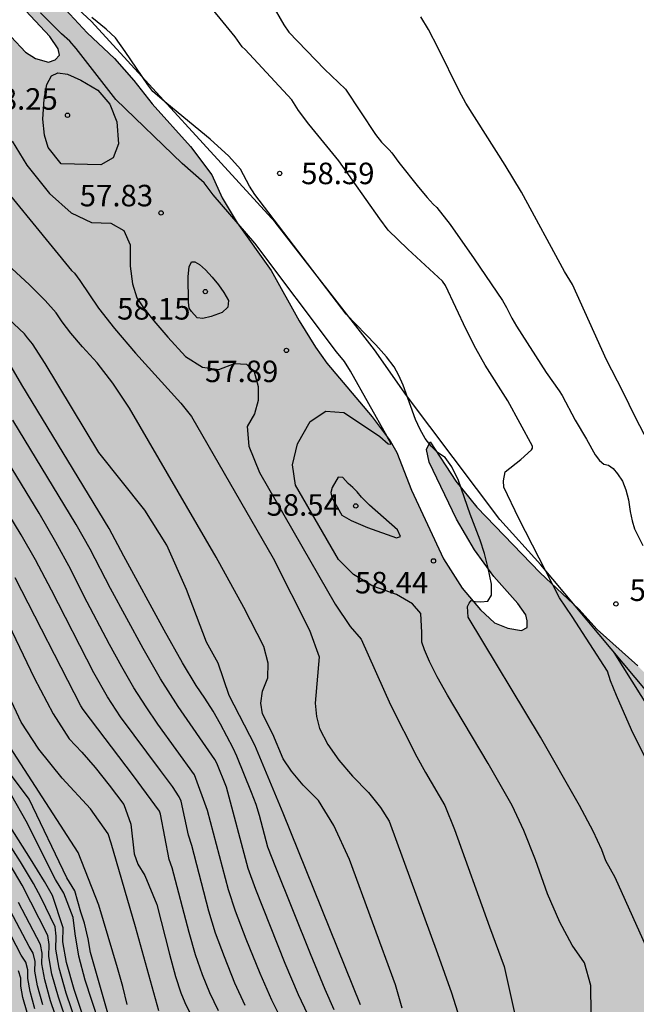
# Model space of a CAD drawing. Units: millimetres. Extents: x 585544 to 585895, y 4796039 to 4796291.
# Drawn here: x 585712 to 585733, y 4796196 to 4796231 of the extents above; entities that cross this region are included whole.
import ezdxf

# ---------------------------------------------------------------- set-up
doc = ezdxf.new("R2010")
doc.units = ezdxf.units.MM
for name, color, linetype in [('020104', 34, 'Continuous'), ('020204', 9, 'Continuous'), ('020308', 9, 'Continuous'), ('070108', 9, 'VALLA'), ('100106', 63, 'Continuous'), ('990504', 63, 'Continuous')]:
    doc.layers.add(name, color=color, linetype=linetype)
doc.layers.add('020105', color=24, linetype='Continuous', lineweight=30)
doc.styles.add('ARIAL', font='ARIAL.TTF', dxfattribs={"height": 1})
doc.linetypes.add('VALLA', pattern='A,1,[200,DONOSTI.shx,S=0.1,R=0,X=0,Y=0],1', length=2)

# ---------------------------------------------------------------- blocks, each defined once
blk = doc.blocks.new('COTAPU')
blk.add_circle((0, 0), 0.075)

msp = doc.modelspace()

# ---------------------------------------------------------------- hatches: boundary and pattern name
at = {"layer": '990504'}
msp.add_hatch(color=256, dxfattribs=at).paths.add_polyline_path([(585678.819, 4796257.728), (585679.187, 4796258.193), (585679.341, 4796258.339), (585679.535, 4796258.417), (585679.806, 4796258.078), (585680.447, 4796257.47), (585681.028, 4796257.229), (585681.638, 4796257.046), (585681.774, 4796256.949), (585682.065, 4796256.543), (585682.618, 4796256.04), (585683.472, 4796255.074), (585684.151, 4796254.465), (585684.306, 4796254.281), (585684.404, 4796254.088), (585684.472, 4796253.865), (585684.482, 4796253.633), (585684.473, 4796253.362), (585684.136, 4796252.228), (585684.127, 4796252.025), (585684.225, 4796251.328), (585684.73, 4796250.554), (585685.603, 4796249.481), (585686.001, 4796249.075), (585686.35, 4796248.804), (585686.99, 4796248.137), (585687.786, 4796247.461), (585688.144, 4796247.239), (585688.735, 4796247.017), (585689.588, 4796246.922), (585689.772, 4796246.845), (585690.788, 4796247.186), (585691.465, 4796247.342), (585691.678, 4796247.294), (585692.027, 4796247.062), (585693.064, 4796246.018), (585694.024, 4796245.313), (585694.897, 4796244.918), (585695.139, 4796244.86), (585695.604, 4796244.832), (585696.039, 4796244.91), (585696.348, 4796245.25), (585696.426, 4796245.463), (585696.406, 4796245.685), (585696.308, 4796245.927), (585695.852, 4796246.701), (585695.066, 4796247.629), (585694.63, 4796248.374), (585693.766, 4796249.351), (585693.398, 4796249.611), (585691.149, 4796250.953), (585690.102, 4796251.765), (585689.665, 4796252.335), (585689.568, 4796252.548), (585689.353, 4796253.206), (585689.363, 4796253.409), (585689.478, 4796253.584), (585689.662, 4796253.671), (585689.895, 4796253.614), (585690.098, 4796253.469), (585691.574, 4796251.69), (585692.291, 4796251.12), (585692.553, 4796251.043), (585692.94, 4796251.169), (585693.104, 4796251.276), (585693.559, 4796251.684), (585694.371, 4796252.266), (585694.903, 4796252.722), (585695.966, 4796253.944), (585696.758, 4796254.72), (585696.981, 4796254.769), (585697.184, 4796254.673), (585697.311, 4796254.47), (585697.35, 4796254.218), (585697.486, 4796253.831), (585697.913, 4796253.057), (585698.039, 4796252.573), (585697.962, 4796252.331), (585697.238, 4796251.681), (585697.18, 4796251.468), (585697.267, 4796251.022), (585697.374, 4796250.848), (585697.52, 4796250.732), (585698.315, 4796250.298), (585698.47, 4796250.163), (585698.8, 4796249.834), (585699.023, 4796249.447), (585699.646, 4796247.735), (585700.036, 4796246.283), (585700.513, 4796245.054), (585700.815, 4796243.863), (585701.195, 4796242.596), (585701.759, 4796241.377), (585703.099, 4796239.346), (585703.778, 4796238.495), (585704.506, 4796237.741), (585704.709, 4796237.606), (585705.776, 4796237.065), (585706.841, 4796236.661), (585707.258, 4796236.574), (585707.471, 4796236.487), (585707.849, 4796236.246), (585708.762, 4796235.028), (585710.481, 4796231.835), (585711.016, 4796230.994), (585711.666, 4796230.201), (585712.17, 4796229.66), (585712.51, 4796229.447), (585712.965, 4796229.313), (585713.197, 4796229.4), (585713.352, 4796229.555), (585713.303, 4796229.778), (585713.021, 4796230.204), (585712.003, 4796231.286), (585711.382, 4796232.089), (585710.818, 4796233.143), (585710.779, 4796233.356), (585710.866, 4796233.55), (585711.098, 4796233.541), (585711.331, 4796233.473), (585711.525, 4796233.29), (585712.058, 4796232.7), (585712.805, 4796231.975), (585714.319, 4796230.332), (585715.269, 4796229.443), (585715.948, 4796228.679), (585716.579, 4796227.857), (585717.918, 4796226.368), (585718.655, 4796225.382), (585719.025, 4796224.579), (585719.549, 4796223.718), (585720.724, 4796222.055), (585721.705, 4796220.294), (585722.278, 4796219.376), (585722.666, 4796218.815), (585724.248, 4796216.949), (585724.879, 4796216.107), (585725.103, 4796215.711), (585725.618, 4796214.395), (585726.736, 4796211.996), (585727.387, 4796210.98), (585728.018, 4796210.216), (585728.512, 4796209.762), (585728.978, 4796209.579), (585729.452, 4796209.502), (585729.655, 4796209.609), (585729.655, 4796209.842), (585729.606, 4796210.045), (585729.325, 4796210.441), (585728.49, 4796211.379), (585727.81, 4796212.317), (585727.189, 4796213.381), (585726.236, 4796215.374), (585726.139, 4796215.81), (585726.264, 4796216.081), (585727.167, 4796214.708), (585727.895, 4796213.799), (585730.097, 4796211.508), (585731.455, 4796210.242), (585732.086, 4796209.536), (585733.502, 4796208.27), (585733.871, 4796207.893), (585734.481, 4796207.071), (585735.676, 4796205.214), (585735.929, 4796204.576), (585736.055, 4796204.411), (585736.229, 4796204.315), (585736.568, 4796204.286), (585736.888, 4796204.374), (585737.081, 4796204.53), (585737.293, 4796205.004), (585737.65, 4796205.634), (585737.776, 4796205.79), (585737.989, 4796205.897), (585738.434, 4796205.897), (585738.667, 4796205.84), (585739.326, 4796205.502), (585739.781, 4796205.377), (585739.965, 4796205.406), (585740.401, 4796205.33), (585741.011, 4796205.021), (585741.215, 4796205.05), (585741.369, 4796205.196), (585741.495, 4796205.38), (585741.745, 4796206.068), (585741.871, 4796206.301), (585743.262, 4796208.25), (585743.648, 4796208.667), (585743.927, 4796209.597), (585744.11, 4796210.023), (585744.776, 4796211.196), (585745.221, 4796211.855), (585745.501, 4796212.204), (585745.655, 4796212.331), (585746.42, 4796212.739), (585747.609, 4796213.719), (585747.87, 4796214.049), (585748.053, 4796214.397), (585748.546, 4796214.883), (585748.778, 4796215.251), (585749.126, 4796215.561), (585749.251, 4796215.91), (585749.541, 4796216.182), (585750.207, 4796217.248), (585750.719, 4796217.811), (585751.511, 4796218.955), (585752.486, 4796220.816), (585753.75, 4796222.948), (585754.001, 4796223.549), (585754.23, 4796225.263), (585754.191, 4796225.505), (585753.889, 4796226.511), (585753.733, 4796226.908), (585753.382, 4796228.331), (585753.051, 4796229.395), (585752.633, 4796230.421), (585752.371, 4796230.837), (585751.682, 4796231.736), (585751.44, 4796232.133), (585750.877, 4796232.896), (585750.099, 4796234.396), (585748.409, 4796237.336), (585747.962, 4796238.246), (585747.592, 4796239.184), (585747.145, 4796240.152), (585746.543, 4796241.032), (585745.805, 4796241.999), (585745.387, 4796242.792), (585745.339, 4796242.995), (585745.367, 4796243.199), (585745.473, 4796243.393), (585745.667, 4796243.509), (585746.064, 4796243.646), (585746.277, 4796243.665), (585746.519, 4796243.627), (585747.4, 4796243.348), (585747.972, 4796243.02), (585748.341, 4796242.681), (585748.467, 4796242.507), (585748.827, 4796241.908), (585749.771, 4796239.227), (585750.402, 4796238.241), (585750.946, 4796237.118), (585751.947, 4796235.242), (585752.297, 4796234.419), (585753.317, 4796232.465), (585754.2, 4796231.024), (585754.375, 4796230.792), (585755.015, 4796230.135), (585756.501, 4796228.046), (585756.986, 4796227.291), (585758.318, 4796224.767), (585758.454, 4796224.147), (585758.582, 4796222.918), (585758.478, 4796221.833), (585758.161, 4796220.439), (585757.978, 4796219.838), (585757.882, 4796219.635), (585757.311, 4796218.975), (585757.312, 4796218.762), (585757.429, 4796218.269), (585757.915, 4796217.408), (585757.973, 4796217.204), (585758.032, 4796216.682), (585758.023, 4796216.188), (585757.908, 4796215.674), (585757.281, 4796214.511), (585756.885, 4796213.93), (585756.711, 4796213.736), (585756.324, 4796213.425), (585755.744, 4796213.104), (585755.105, 4796213.006), (585754.756, 4796213.122), (585754.601, 4796213.257), (585754.533, 4796213.46), (585754.513, 4796213.673), (585754.59, 4796214.109), (585754.618, 4796214.574), (585754.772, 4796215.126), (585754.733, 4796215.31), (585754.345, 4796215.561), (585753.88, 4796215.667), (585753.657, 4796215.628), (585753.474, 4796215.54), (585753.174, 4796215.249), (585751.975, 4796214.288), (585751.627, 4796213.794), (585750.961, 4796212.989), (585750.681, 4796212.514), (585750.333, 4796211.758), (585749.609, 4796210.711), (585749.068, 4796210.023), (585748.131, 4796209.111), (585747.357, 4796208.441), (585746.807, 4796207.501), (585746.275, 4796206.948), (585745.589, 4796206.337), (585745.038, 4796205.677), (585744.971, 4796205.464), (585744.362, 4796204.698), (585744.276, 4796204.504), (585744.024, 4796204.203), (585743.687, 4796203.544), (585743.551, 4796203.379), (585743.291, 4796202.788), (585743.312, 4796202.12), (585743.361, 4796201.665), (585743.517, 4796201.239), (585743.623, 4796201.056), (585743.953, 4796200.727), (585744.109, 4796200.437), (585744.254, 4796200.302), (585745.165, 4796199.829), (585745.418, 4796199.2), (585745.633, 4796198.319), (585745.749, 4796198.126), (585746.147, 4796197.913), (585746.796, 4796197.74), (585746.999, 4796197.605), (585747.126, 4796197.431), (585746.865, 4796196.782), (585746.827, 4796196.559), (585746.925, 4796196.114), (585746.887, 4796195.697), (585746.8, 4796195.474), (585745.38, 4796193.594), (585745.091, 4796193.061), (585744.975, 4796192.499), (585744.949, 4796190.998), (585744.959, 4796190.756), (585745.057, 4796190.524), (585745.281, 4796189.469), (585745.651, 4796188.453), (585745.778, 4796187.717), (585746.099, 4796186.846), (585746.284, 4796186.488), (585746.372, 4796186.004), (585746.567, 4796185.559), (585746.674, 4796185.153), (585746.821, 4796184.185), (585746.716, 4796183.497), (585746.717, 4796182.839), (585746.776, 4796182.364), (585746.951, 4796181.735), (585746.961, 4796181.551), (585747.175, 4796181.184), (585747.534, 4796180.894), (585747.67, 4796180.681), (585747.903, 4796180.004), (585748.118, 4796178.842), (585748.187, 4796177.932), (585748.121, 4796176.692), (585747.979, 4796175.356), (585747.913, 4796174.3), (585747.635, 4796172.809), (585747.617, 4796172.082), (585747.637, 4796171.55), (585747.686, 4796171.279), (585747.988, 4796170.33), (585748.085, 4796170.176), (585748.434, 4796169.847), (585748.822, 4796169.567), (585749.181, 4796169.422), (585749.413, 4796169.423), (585750.265, 4796169.608), (585751.357, 4796170.627), (585751.869, 4796171.345), (585752.623, 4796172.246), (585752.951, 4796172.479), (585753.058, 4796172.509), (585753.61, 4796172.394), (585753.988, 4796172.201), (585754.783, 4796171.912), (585755.451, 4796171.835), (585755.548, 4796171.865), (585755.955, 4796171.778), (585756.032, 4796171.73), (585756.41, 4796171.769), (585756.517, 4796171.527), (585756.556, 4796171.324), (585756.489, 4796170.869), (585756.335, 4796170.249), (585756.258, 4796170.016), (585756.142, 4796169.832), (585755.524, 4796169.037), (585755.292, 4796168.659), (585755.08, 4796168.058), (585755.013, 4796167.661), (585755.052, 4796167.438), (585755.314, 4796167.168), (585755.528, 4796167.023), (585755.905, 4796166.888), (585756.477, 4796166.792), (585757.494, 4796166.775), (585758.278, 4796166.951), (585759.284, 4796167.069), (585759.778, 4796167.089), (585760.524, 4796167.061), (585760.611, 4796166.994), (585760.631, 4796166.781), (585760.129, 4796165.869), (585759.791, 4796165.607), (585759.568, 4796165.597), (585759.403, 4796165.645), (585759.161, 4796165.509), (585758.939, 4796165.528), (585758.735, 4796165.596), (585758.387, 4796165.537), (585757.951, 4796165.749), (585757.699, 4796165.662), (585757.312, 4796165.729), (585756.992, 4796165.544), (585756.344, 4796165.407), (585756.015, 4796165.174), (585755.812, 4796165.145), (585755.172, 4796165.25), (585754.979, 4796165.405), (585754.533, 4796165.656), (585754.174, 4796165.946), (585753.951, 4796166.061), (585753.747, 4796166.119), (585753.631, 4796166.109), (585753.234, 4796166.263), (585752.837, 4796166.321), (585752.488, 4796166.446), (585752.13, 4796166.494), (585751.577, 4796166.648), (585750.861, 4796166.782), (585750.192, 4796167.052), (585749.872, 4796167.109), (585749.679, 4796167.206), (585749.146, 4796167.34), (585748.69, 4796167.572), (585748.477, 4796167.63), (585747.692, 4796167.987), (585746.936, 4796168.556), (585746.519, 4796168.798), (585745.927, 4796169.271), (585745.675, 4796169.551), (585745.374, 4796170.306), (585745.228, 4796170.519), (585743.491, 4796172.22), (585743.443, 4796172.385), (585743.567, 4796173.014), (585743.751, 4796173.663), (585743.914, 4796174.767), (585744.084, 4796176.83), (585744.055, 4796177.247), (585743.937, 4796177.885), (585743.723, 4796178.766), (585743.411, 4796179.657), (585743.225, 4796180.77), (585743.098, 4796181.147), (585742.972, 4796181.341), (585742.798, 4796181.505), (585742.613, 4796181.611), (585742.371, 4796181.659), (585741.732, 4796181.58), (585741.2, 4796181.289), (585740.843, 4796181.007), (585740.253, 4796180.435), (585740.137, 4796180.251), (585739.945, 4796179.592), (585739.897, 4796179.108), (585739.917, 4796178.895), (585740.082, 4796178.44), (585741.239, 4796176.05), (585741.356, 4796175.625), (585741.385, 4796175.363), (585741.387, 4796174.647), (585741.273, 4796173.455), (585741.227, 4796171.877), (585741.377, 4796168.701), (585741.36, 4796167.491), (585741.449, 4796166.387), (585741.355, 4796165.012), (585741.368, 4796163.425), (585741.29, 4796163.318), (585741.147, 4796162.417), (585741.012, 4796162.214), (585740.702, 4796161.874), (585739.446, 4796160.71), (585739.098, 4796160.08), (585738.954, 4796159.557), (585738.676, 4796158.055), (585738.262, 4796156.97), (585737.77, 4796156.02), (585736.989, 4796153.937), (585736.499, 4796151.661), (585736.182, 4796150.45), (585735.604, 4796148.948), (585735.498, 4796148.754), (585734.949, 4796147.058), (585734.544, 4796146.254), (585734.273, 4796145.905), (585734.051, 4796145.498), (585733.685, 4796144.635), (585733.328, 4796143.627), (585732.664, 4796141.602), (585732.145, 4796139.713), (585731.336, 4796137.01), (585731.298, 4796136.778), (585730.874, 4796135.664), (585730.875, 4796135.287), (585731.088, 4796135.277), (585731.581, 4796135.453), (585731.765, 4796135.617), (585732.373, 4796136.354), (585732.576, 4796136.538), (585734.211, 4796137.713), (585734.607, 4796137.955), (585735.081, 4796138.16), (585735.681, 4796138.519), (585736.407, 4796138.753), (585737.385, 4796138.803), (585737.908, 4796138.552), (585738.277, 4796138.311), (585738.451, 4796138.175), (585739.053, 4796137.538), (585739.499, 4796136.977), (585739.81, 4796136.338), (585740.025, 4796135.293), (585740.115, 4796133.782), (585740.779, 4796130.724), (585740.799, 4796130.288), (585741.287, 4796128.43), (585741.569, 4796127.85), (585742.093, 4796127.173), (585742.5, 4796126.845), (585742.723, 4796126.778), (585743.449, 4796126.749), (585745.104, 4796126.549), (585746.064, 4796126.211), (585747.469, 4796125.527), (585747.585, 4796125.382), (585747.557, 4796124.888), (585747.655, 4796124.5), (585747.723, 4796124.346), (585747.859, 4796124.181), (585748.664, 4796123.65), (585749.1, 4796123.438), (585750.514, 4796123.044), (585750.631, 4796122.908), (585750.718, 4796122.492), (585750.68, 4796122.269), (585750.478, 4796121.872), (585750.449, 4796121.659), (585750.876, 4796121.059), (585751.497, 4796120.461), (585751.507, 4796120.229), (585751.43, 4796120.035), (585751.275, 4796119.889), (585751.091, 4796119.811), (585750.84, 4796119.792), (585748.583, 4796120.039), (585747.712, 4796119.912), (585746.54, 4796119.91), (585745.417, 4796120.082), (585744.623, 4796120.071), (585743.896, 4796119.982), (585743.49, 4796119.797), (585743.394, 4796119.4), (585743.55, 4796118.926), (585743.939, 4796118.026), (585744.222, 4796116.758), (585744.426, 4796116.42), (585744.843, 4796115.878), (585745.106, 4796115.22), (585745.194, 4796114.727), (585745.195, 4796114.32), (585745.156, 4796114.088), (585745.002, 4796113.932), (585744.798, 4796113.922), (585744.595, 4796114.009), (585744.333, 4796114.251), (585744.119, 4796114.628), (585743.02, 4796117.24), (585742.816, 4796117.889), (585742.583, 4796118.314), (585741.952, 4796119.127), (585741.34, 4796120.123), (585740.3, 4796121.999), (585739.806, 4796122.725), (585739.689, 4796123.005), (585739.757, 4796123.199), (585739.931, 4796123.412), (585740.22, 4796123.975), (585739.852, 4796124.381), (585738.659, 4796125.434), (585738.212, 4796125.946), (585738.134, 4796126.382), (585738.053, 4796128.154), (585738.139, 4796128.667), (585738.506, 4796129.53), (585738.602, 4796130.014), (585738.563, 4796130.217), (585738.077, 4796131.222), (585737.998, 4796131.58), (585737.804, 4796131.987), (585737.639, 4796132.151), (585737.416, 4796132.248), (585736.573, 4796132.469), (585735.644, 4796132.497), (585735.208, 4796132.419), (585734.976, 4796132.312), (585734.57, 4796132.04), (585734.048, 4796131.584), (585733.748, 4796131.244), (585733.13, 4796130.168), (585732.668, 4796128.851), (585732.36, 4796127.708), (585731.994, 4796126.555), (585731.512, 4796125.566), (585731.367, 4796125.411), (585730.778, 4796124.461), (585730.075, 4796122.62), (585729.94, 4796122.106), (585729.749, 4796120.954), (585729.576, 4796120.285), (585729.18, 4796119.713), (585728.861, 4796119.093), (585728.476, 4796117.765), (585728.208, 4796116.09), (585727.968, 4796115.015), (585727.612, 4796113.9), (585726.668, 4796111.449), (585726.649, 4796111.042), (585726.766, 4796110.597), (585726.97, 4796110.161), (585727.242, 4796109.823), (585727.756, 4796109.379), (585727.843, 4796109.166), (585728.212, 4796108.643), (585729.211, 4796107.629), (585729.734, 4796107.165), (585730.695, 4796106.13), (585730.928, 4796105.773), (585731.762, 4796104.815), (585732.52, 4796103.713), (585732.879, 4796103.404), (585733.247, 4796103.172), (585733.819, 4796102.631), (585734.275, 4796102.264), (585734.421, 4796101.644), (585734.431, 4796101.431), (585734.354, 4796101.218), (585734.161, 4796101.043), (585733.919, 4796100.975), (585733.677, 4796100.975), (585733.454, 4796101.139), (585732.552, 4796102.038), (585731.728, 4796102.685), (585730.913, 4796103.226), (585729.973, 4796103.941), (585729.342, 4796104.337), (585728.15, 4796105.177), (585727.597, 4796105.495), (585726.494, 4796105.871), (585725.584, 4796105.86), (585724.809, 4796105.732), (585723.803, 4796105.296), (585723.455, 4796105.053), (585722.711, 4796104.19), (585722.498, 4796103.802), (585722.065, 4796102.765), (585721.911, 4796102.135), (585721.875, 4796100.528), (585721.779, 4796100.141), (585721.703, 4796099.53), (585721.713, 4796099.114), (585721.656, 4796098.426), (585721.56, 4796098.252), (585721.376, 4796098.174), (585721.153, 4796098.174), (585720.688, 4796098.231), (585720.262, 4796098.404), (585719.583, 4796099.1), (585719.087, 4796099.981), (585718.912, 4796100.426), (585718.746, 4796101.132), (585718.59, 4796102.139), (585718.597, 4796103.262), (585718.75, 4796104.376), (585719.115, 4796105.926), (585719.105, 4796106.381), (585719.211, 4796106.556), (585719.307, 4796106.943), (585719.664, 4796107.486), (585720.283, 4796108.059), (585720.727, 4796108.582), (585721.5, 4796109.929), (585722.213, 4796111.363), (585722.676, 4796112.584), (585723.023, 4796113.33), (585723.062, 4796113.534), (585723.013, 4796113.737), (585722.906, 4796113.911), (585722.586, 4796114.056), (585722.363, 4796114.055), (585722.102, 4796113.997), (585721.686, 4796113.88), (585721.434, 4796113.753), (585721.038, 4796113.394), (585720.864, 4796113.152), (585720.035, 4796111.388), (585719.272, 4796109.963), (585719.147, 4796109.77), (585718.828, 4796109.45), (585718.431, 4796109.188), (585718.189, 4796109.139), (585717.744, 4796109.129), (585716.63, 4796109.33), (585714.935, 4796109.501), (585713.067, 4796109.343), (585712.36, 4796109.409), (585712.05, 4796109.477), (585711.749, 4796109.766), (585711.148, 4796110.085), (585710.566, 4796110.733), (585710.391, 4796111.081), (585710.322, 4796111.662), (585710.851, 4796113.464), (585712.097, 4796115.508), (585712.531, 4796116.41), (585712.781, 4796117.281), (585712.953, 4796118.492), (585712.952, 4796118.734), (585712.845, 4796119.48), (585712.416, 4796121.009), (585712.327, 4796121.638), (585712.375, 4796122.113), (585712.433, 4796122.287), (585712.655, 4796122.704), (585712.934, 4796123.411), (585713.02, 4796124.089), (585713.009, 4796125.067), (585712.94, 4796125.474), (585713.016, 4796126.471), (585713.43, 4796127.45), (585713.527, 4796127.77), (585713.699, 4796128.709), (585714.22, 4796129.969), (585714.451, 4796130.376), (585714.547, 4796130.773), (585714.943, 4796131.684), (585715.107, 4796131.927), (585715.31, 4796132.092), (585715.667, 4796132.499), (585715.774, 4796132.693), (585715.909, 4796132.809), (585716.034, 4796133.042), (585716.489, 4796133.537), (585716.653, 4796133.934), (585716.797, 4796134.138), (585717.271, 4796134.497), (585717.3, 4796134.7), (585717.416, 4796134.942), (585717.201, 4796135.775), (585717.258, 4796136.162), (585717.229, 4796136.394), (585717.354, 4796136.617), (585717.296, 4796137.005), (585717.41, 4796137.905), (585717.39, 4796138.322), (585717.603, 4796138.99), (585717.689, 4796139.475), (585717.573, 4796139.639), (585717.398, 4796139.774), (585716.797, 4796140.093), (585716.555, 4796140.286), (585716.38, 4796140.353), (585716.002, 4796140.914), (585715.817, 4796141.03), (585715.575, 4796141.097), (585715.536, 4796141.31), (585715.439, 4796141.475), (585715.119, 4796141.697), (585714.973, 4796141.881), (585714.682, 4796142.393), (585714.517, 4796142.509), (585714.43, 4796142.674), (585714.051, 4796143.08), (585714.07, 4796143.206), (585714.012, 4796143.302), (585713.624, 4796143.486), (585713.411, 4796143.514), (585713.043, 4796143.823), (585712.868, 4796144.385), (585712.886, 4796145.053), (585712.943, 4796145.285), (585713.204, 4796145.683), (585713.378, 4796145.848), (585713.833, 4796146.081), (585714.52, 4796146.208), (585715.168, 4796146.413), (585715.662, 4796146.782), (585715.768, 4796146.917), (585715.69, 4796147.111), (585715.409, 4796147.43), (585714.449, 4796147.98), (585714.08, 4796148.318), (585714.041, 4796148.88), (585714.243, 4796149.315), (585714.359, 4796149.46), (585714.417, 4796149.674), (585714.464, 4796150.41), (585714.541, 4796150.642), (585714.55, 4796150.933), (585714.452, 4796151.668), (585714.49, 4796151.862), (585714.577, 4796152.027), (585714.712, 4796152.473), (585715.514, 4796153.52), (585715.629, 4796154.004), (585715.638, 4796154.537), (585715.589, 4796154.808), (585715.491, 4796155.04), (585714.297, 4796156.887), (585714.219, 4796157.304), (585714.333, 4796158.262), (585714.323, 4796158.475), (585714.274, 4796158.717), (585713.749, 4796159.966), (585713.71, 4796160.343), (585713.757, 4796160.76), (585713.572, 4796161.418), (585713.378, 4796161.756), (585712.708, 4796162.423), (585711.757, 4796163.709), (585711.387, 4796164.774), (585711.405, 4796165.568), (585711.278, 4796166.429), (585711.064, 4796166.991), (585710.423, 4796167.687), (585710.142, 4796168.073), (585710.074, 4796168.238), (585709.791, 4796169.08), (585709.664, 4796169.748), (585709.499, 4796170.222), (585709.449, 4796170.832), (585709.137, 4796171.887), (585709.106, 4796173.068), (585709.162, 4796174.007), (585709.249, 4796174.695), (585709.228, 4796175.547), (585709.266, 4796176.002), (585709.382, 4796176.448), (585709.942, 4796177.34), (585710.038, 4796177.611), (585710.067, 4796177.911), (585710.066, 4796178.192), (585709.714, 4796179.993), (585709.508, 4796181.706), (585709.563, 4796182.975), (585709.523, 4796184.03), (585709.346, 4796185.182), (585709.074, 4796185.859), (585708.258, 4796187.397), (585707.927, 4796188.288), (585707.653, 4796189.516), (585707.398, 4796191.762), (585707.115, 4796192.914), (585706.753, 4796194.879), (585706.188, 4796196.495), (585704.749, 4796199.61), (585704.271, 4796201.817), (585703.979, 4796202.417), (585703.834, 4796202.61), (585702.912, 4796203.519), (585702.388, 4796204.321), (585702.251, 4796204.757), (585702.251, 4796204.96), (585701.969, 4796205.521), (585701.823, 4796205.947), (585701.308, 4796207.089), (585700.53, 4796209.392), (585700.345, 4796209.789), (585699.975, 4796210.863), (585699.859, 4796211.066), (585699.063, 4796212.11), (585698.451, 4796213.174), (585697.858, 4796214.054), (585695.685, 4796216.403), (585694.89, 4796217.177), (585693.678, 4796218.017), (585692.029, 4796219.611), (585691.66, 4796219.921), (585690.788, 4796220.442), (585688.781, 4796221.484), (585686.688, 4796222.468), (585686.019, 4796222.922), (585684.884, 4796223.83), (585684.351, 4796224.332), (585683.846, 4796225.058), (585683.622, 4796225.677), (585683.476, 4796225.89), (585683.341, 4796226.054), (585682.972, 4796226.325), (585681.568, 4796226.574), (585680.443, 4796227.153), (585679.6, 4796227.732), (585679.416, 4796227.906), (585679.252, 4796228.109), (585679.135, 4796228.361), (585678.665, 4796231.09), (585678.451, 4796231.603), (585678.014, 4796232.241), (585677.325, 4796232.918), (585676.53, 4796233.517), (585676.385, 4796233.681), (585676.132, 4796234.02), (585675.899, 4796234.455), (585675.327, 4796235.161), (585674.637, 4796236.234), (585674.073, 4796237.453), (585673.199, 4796238.798), (585672.403, 4796240.288), (585672.15, 4796240.771), (585671.877, 4796241.681), (585671.566, 4796242.3), (585671.285, 4796242.59), (585670.024, 4796243.527), (585668.802, 4796244.861), (585668.714, 4796245.064), (585668.295, 4796246.371), (585668.032, 4796247.59), (585667.836, 4796248.916), (585667.479, 4796253.205), (585667.516, 4796253.961), (585667.574, 4796254.067), (585667.874, 4796254.271), (585668.126, 4796254.358), (585668.3, 4796254.484), (585668.9, 4796254.785), (585669.142, 4796254.873), (585669.577, 4796254.854), (585669.868, 4796254.923), (585670.419, 4796255.117), (585671.125, 4796255.487), (585672.035, 4796255.721), (585672.151, 4796255.808), (585672.442, 4796255.857), (585672.829, 4796256.051), (585672.964, 4796256.071), (585673.293, 4796256.217), (585673.438, 4796256.314), (585673.787, 4796256.392), (585673.883, 4796256.45), (585673.99, 4796256.422), (585674.203, 4796256.451), (585674.958, 4796256.656), (585675.548, 4796256.734), (585675.722, 4796256.822), (585675.984, 4796256.842), (585676.177, 4796256.919), (585676.449, 4796256.92), (585676.652, 4796256.911), (585676.865, 4796256.834), (585677.369, 4796256.505), (585677.563, 4796256.438), (585677.882, 4796256.448), (585678.066, 4796256.603), (585678.269, 4796256.855), (585678.443, 4796257.243)])

# ---------------------------------------------------------------- linework, layer by layer
at = {"layer": '020104', "flags": 128}
for points, elevation in [([(585723.837, 4796196.452), (585721.144, 4796203.132), (585720.159, 4796205.498), (585719.265, 4796207.229), (585718.876, 4796208.366), (585718.479, 4796209.095), (585717.778, 4796210.924), (585717.098, 4796212.479), (585716.32, 4796213.694), (585714.723, 4796215.7), (585712.851, 4796218.811), (585712.416, 4796219.499), (585712.235, 4796219.703), (585712.134, 4796219.843), (585707.899, 4796223.788), (585706.515, 4796225.126), (585703.815, 4796227.669), (585700.335, 4796232.224)], 56), ([(585735.584, 4796201.394), (585733.287, 4796206.035), (585732.759, 4796207.229), (585732.558, 4796207.745), (585732.451, 4796208.083), (585731.219, 4796209.986), (585730.772, 4796210.634), (585729.36, 4796213.4), (585728.831, 4796214.5), (585728.83, 4796214.722), (585728.882, 4796215.031), (585729.428, 4796215.46), (585729.803, 4796215.796), (585729.835, 4796215.858), (585729.832, 4796215.925), (585728.975, 4796217.501), (585728.191, 4796218.748), (585727.866, 4796219.331), (585727.527, 4796219.998), (585726.805, 4796221.523), (585726.696, 4796221.681), (585725.489, 4796222.798), (585724.804, 4796223.456), (585724.51, 4796223.851), (585723.092, 4796225.872), (585722.045, 4796227.151), (585721.686, 4796227.627), (585721.451, 4796228.004), (585719.817, 4796229.761), (585719.713, 4796229.845), (585719.468, 4796230.195), (585718.262, 4796231.686)], 59), ([(585731.876, 4796196.139), (585731.867, 4796197.118), (585731.646, 4796197.913), (585731.214, 4796198.524), (585730.786, 4796199.326), (585730.361, 4796200.32), (585729.94, 4796201.506), (585729.529, 4796202.533), (585729.125, 4796203.4), (585728.295, 4796204.862), (585726.871, 4796207.24), (585726.518, 4796207.88), (585726.245, 4796208.419), (585726.066, 4796208.821), (585725.978, 4796209.088), (585725.98, 4796209.43), (585725.941, 4796210.091), (585725.651, 4796210.434), (585725.093, 4796210.751), (585724.269, 4796211.041), (585723.597, 4796211.448), (585723.078, 4796211.971), (585721.578, 4796214.572), (585721.472, 4796215.272), (585721.643, 4796216.01), (585722.09, 4796216.787), (585722.63, 4796217.148), (585723.262, 4796217.095), (585723.986, 4796216.627), (585724.514, 4796216.26), (585724.801, 4796216.012), (585724.896, 4796215.993), (585724.894, 4796216.047), (585724.776, 4796216.268), (585723.493, 4796218.542), (585723.282, 4796218.876), (585723.002, 4796219.211), (585720.155, 4796223.001), (585718.71, 4796224.694), (585718.394, 4796225.108), (585717.632, 4796225.786), (585715.313, 4796228.013), (585713.934, 4796229.785), (585713.709, 4796230.048), (585713.425, 4796230.3), (585712.688, 4796231.032)], 58), ([(585734.665, 4796196.538), (585732.714, 4796200.884), (585732.387, 4796201.47), (585732.25, 4796201.857), (585731.944, 4796202.5), (585731.469, 4796203.399), (585730.117, 4796205.78), (585727.592, 4796209.969), (585727.568, 4796210.333), (585727.626, 4796210.449), (585727.7, 4796210.542), (585727.836, 4796210.508), (585728.029, 4796210.504), (585728.278, 4796210.528), (585728.406, 4796210.732), (585728.41, 4796211.114), (585728.293, 4796211.674), (585728.159, 4796212.188), (585728.008, 4796212.654), (585727.66, 4796213.559), (585727.253, 4796214.73), (585727.027, 4796215.202), (585726.786, 4796215.528), (585726.53, 4796215.707), (585726.3, 4796215.93), (585726.098, 4796216.196), (585725.922, 4796216.504), (585725.76, 4796216.853), (585725.33, 4796218.055), (585725.175, 4796218.393), (585725.011, 4796218.687), (585724.742, 4796219.043), (585724.371, 4796219.462), (585723.346, 4796220.527), (585720.161, 4796224.696), (585719.974, 4796224.989), (585719.661, 4796225.579), (585719.252, 4796226.04), (585718.604, 4796226.631), (585717.089, 4796227.869), (585716.602, 4796228.294), (585716.426, 4796228.521), (585715.643, 4796229.688), (585715.298, 4796230.157), (585714.975, 4796230.459), (585714.476, 4796230.874)], 58.5), ([(585734.166, 4796215.496), (585733.422, 4796216.926), (585732.982, 4796217.833), (585732.418, 4796218.937), (585731.227, 4796221.557), (585730.954, 4796222.019), (585729.45, 4796224.778), (585728.877, 4796225.725), (585727.513, 4796227.883), (585727.281, 4796228.316), (585726.547, 4796229.802), (585726.208, 4796230.447), (585725.94, 4796230.893)], 61), ([(585710.498, 4796226.043), (585713.776, 4796222.047), (585713.874, 4796221.956), (585714.063, 4796221.707), (585714.712, 4796220.735), (585715.265, 4796220.023), (585716.003, 4796219.163), (585717.575, 4796217.424), (585717.955, 4796216.966), (585720.803, 4796212.02), (585722.068, 4796209.516), (585722.396, 4796208.583), (585722.256, 4796206.971), (585722.303, 4796206.507), (585722.411, 4796206.08), (585722.707, 4796205.531), (585723.089, 4796204.977), (585723.559, 4796204.419), (585724.117, 4796203.857), (585724.542, 4796203.334), (585724.836, 4796202.852), (585726.526, 4796198.241), (585727.007, 4796196.868), (585727.288, 4796195.985)], 57), ([(585725.299, 4796196.331), (585725.061, 4796197.143), (585723.462, 4796201.513), (585722.915, 4796202.704), (585722.375, 4796203.568), (585721.842, 4796204.106), (585721.433, 4796204.591), (585721.148, 4796205.024), (585720.791, 4796205.88), (585720.424, 4796206.591), (585720.368, 4796206.966), (585720.43, 4796207.384), (585720.609, 4796207.846), (585720.624, 4796208.365), (585720.472, 4796208.941), (585719.771, 4796210.304), (585718.806, 4796212.059), (585715.788, 4796217.256), (585715.213, 4796218.118), (585714.67, 4796218.828), (585714.159, 4796219.386), (585713.75, 4796219.863), (585713.443, 4796220.258), (585713.238, 4796220.571), (585712.855, 4796221.007), (585712.293, 4796221.567), (585711.553, 4796222.249)], 56.5), ([(585722.92, 4796196.28), (585722.609, 4796196.985), (585722.096, 4796198.222), (585720.886, 4796201.233), (585720.615, 4796201.949), (585720.327, 4796203.049), (585720.201, 4796203.438), (585720.044, 4796203.857), (585719.528, 4796205.116), (585719.399, 4796205.393), (585718.968, 4796206.23), (585718.704, 4796206.687), (585718.421, 4796207.137), (585718.118, 4796207.579), (585717.644, 4796208.372), (585716.999, 4796209.515), (585715.592, 4796212.096), (585715.088, 4796213.053), (585712.04, 4796218.066), (585711.373, 4796219.203)], 55.5), ([(585721.086, 4796195.936), (585720.752, 4796196.611), (585720.343, 4796197.547), (585719.859, 4796198.743), (585719.491, 4796199.713), (585719.242, 4796200.457), (585718.511, 4796203.221), (585718.054, 4796204.471), (585716.782, 4796206.233), (585716.368, 4796206.838), (585715.948, 4796207.504), (585715.524, 4796208.229), (585715.094, 4796209.015), (585714.205, 4796210.711), (585713.746, 4796211.622), (585713.224, 4796212.58), (585712.638, 4796213.586), (585711.417, 4796215.607)], 54.5), ([(585719.823, 4796196.424), (585719.466, 4796197.209), (585719.098, 4796198.118), (585718.794, 4796198.953), (585718.555, 4796199.712), (585717.962, 4796202), (585717.842, 4796202.368), (585717.591, 4796203.549), (585717.524, 4796203.7), (585717.285, 4796204.057), (585716.874, 4796204.619), (585715.478, 4796206.489), (585715.02, 4796207.187), (585714.55, 4796208.019), (585713.075, 4796210.906), (585712.517, 4796211.96), (585712.021, 4796212.84), (585711.586, 4796213.546)], 54), ([(585710.787, 4796211.347), (585712.465, 4796207.849), (585713.137, 4796206.591), (585713.691, 4796205.728), (585714.127, 4796205.261), (585714.59, 4796204.723), (585715.081, 4796204.112), (585715.599, 4796203.431), (585715.835, 4796202.746), (585715.952, 4796201.715), (585716.079, 4796201.358), (585716.329, 4796200.962), (585716.741, 4796199.944), (585717.182, 4796198.22), (585717.4, 4796197.432), (585717.577, 4796196.87), (585717.714, 4796196.533), (585717.946, 4796196.082)], 53), ([(585718.895, 4796196.237), (585718.59, 4796196.871), (585718.338, 4796197.494), (585718.097, 4796198.192), (585717.868, 4796198.966), (585717.284, 4796201.23), (585717.174, 4796201.516), (585716.876, 4796203.099), (585716.832, 4796203.199), (585715.93, 4796204.428), (585714.174, 4796206.744), (585714.091, 4796206.871), (585711.811, 4796211.34)], 53.5), ([(585735.443, 4796204.334), (585732.68, 4796208.736)], 59.5), ([(585715.707, 4796196.46), (585715.554, 4796197.094), (585715.376, 4796197.738), (585714.717, 4796199.924), (585713.997, 4796201.756), (585710.377, 4796207.354)], 52), ([(585715.13, 4796195.835), (585714.438, 4796198.279), (585714.352, 4796198.755), (585714.222, 4796199.296), (585714.092, 4796199.685), (585713.891, 4796200.423), (585713.605, 4796200.88), (585712.297, 4796203.622), (585710.761, 4796205.653)], 51.5), ([(585714.72, 4796195.856), (585714.244, 4796197.306), (585714.028, 4796198.149), (585713.898, 4796198.928), (585713.833, 4796199.49), (585713.498, 4796200.341), (585713.218, 4796200.815), (585712.187, 4796202.854), (585711.693, 4796203.732)], 51), ([(585714.523, 4796194.996), (585713.86, 4796196.988), (585713.598, 4796197.931), (585713.471, 4796198.646), (585713.479, 4796199.133), (585713.105, 4796200.259), (585712.83, 4796200.75), (585712.342, 4796201.537), (585711.13, 4796203.431)], 50.5), ([(585713.652, 4796195.72), (585713.314, 4796196.719), (585713.09, 4796197.522), (585712.982, 4796198.132), (585712.989, 4796198.547), (585712.946, 4796198.865), (585712.055, 4796200.619), (585711.636, 4796201.325)], 49.5), ([(585712.495, 4796196.314), (585712.329, 4796196.91), (585712.249, 4796197.362), (585712.254, 4796197.669), (585712.178, 4796197.942), (585712.021, 4796198.179), (585711.14, 4796199.847)], 48), ([(585712.768, 4796196.449), (585712.583, 4796197.114), (585712.494, 4796197.618), (585712.499, 4796197.962), (585712.434, 4796198.25), (585712.298, 4796198.481), (585711.533, 4796199.93)], 48.5), ([(585713.35, 4796195.672), (585713.041, 4796196.584), (585712.837, 4796197.318), (585712.738, 4796197.875), (585712.744, 4796198.255), (585712.69, 4796198.557), (585711.926, 4796200.012)], 49)]:
    msp.add_lwpolyline(points, dxfattribs=dict(at, elevation=elevation))
for points, elevation in [([(585713.411, 4796225.773), (585712.961, 4796226.341), (585712.825, 4796226.764), (585712.776, 4796227.326), (585712.817, 4796228.028), (585712.916, 4796228.53), (585713.074, 4796228.834), (585713.291, 4796228.939), (585713.633, 4796228.892), (585714.099, 4796228.691), (585714.69, 4796228.337), (585715.105, 4796227.85), (585715.346, 4796227.228), (585715.412, 4796226.472), (585715.227, 4796225.974), (585714.79, 4796225.735)], 58), ([(585717.947, 4796220.622), (585717.871, 4796220.738), (585717.846, 4796220.95), (585717.831, 4796221.839), (585717.871, 4796222.184), (585717.951, 4796222.354), (585718.073, 4796222.348), (585718.234, 4796222.256), (585718.435, 4796222.078), (585718.675, 4796221.815), (585718.89, 4796221.549), (585719.078, 4796221.28), (585719.24, 4796221.008), (585719.22, 4796220.778), (585719.017, 4796220.589), (585718.633, 4796220.441), (585718.343, 4796220.379), (585718.148, 4796220.402)], 58), ([(585723.065, 4796214.848), (585722.853, 4796214.48), (585722.812, 4796214.306), (585722.838, 4796214.14), (585723.192, 4796213.524), (585723.517, 4796213.329), (585724.08, 4796213.091), (585725.1, 4796212.735), (585725.232, 4796212.78), (585725.131, 4796213.006), (585724.16, 4796213.867), (585723.877, 4796214.149), (585723.728, 4796214.332), (585723.571, 4796214.491), (585723.407, 4796214.626), (585723.224, 4796214.834)], 58.5)]:
    msp.add_lwpolyline(points, close=True, dxfattribs=dict(at, elevation=elevation))
at = {"layer": '020105', "flags": 128}
for points, elevation in [([(585720.743, 4796231.356), (585721.164, 4796230.61), (585721.348, 4796230.354), (585722.581, 4796229.07), (585723.324, 4796228.376), (585724.365, 4796226.789), (585724.575, 4796226.519), (585724.835, 4796226.261), (585724.929, 4796226.148), (585725.179, 4796225.813), (585725.862, 4796224.961), (585726.166, 4796224.597), (585726.379, 4796224.359), (585726.5, 4796224.248), (585726.961, 4796223.66), (585727.805, 4796222.458), (585728.791, 4796221.003), (585728.93, 4796220.76), (585729.112, 4796220.389), (585729.278, 4796220.105), (585730.306, 4796218.496), (585730.764, 4796217.858), (585730.87, 4796217.687), (585731.319, 4796216.834), (585731.72, 4796216.172), (585732.018, 4796215.628), (585732.171, 4796215.426), (585732.325, 4796215.302), (585732.482, 4796215.259), (585732.641, 4796215.145), (585732.802, 4796214.959), (585732.966, 4796214.704), (585733.093, 4796214.4), (585733.183, 4796214.05), (585733.236, 4796213.652), (585733.303, 4796213.318), (585733.387, 4796213.049), (585733.681, 4796212.464)], 60), ([(585711.702, 4796226.563), (585712.218, 4796225.726), (585713.005, 4796224.732), (585713.756, 4796224.063), (585714.468, 4796223.719), (585715.142, 4796223.7), (585715.591, 4796223.441), (585715.817, 4796222.94), (585715.819, 4796222.198), (585715.897, 4796221.586), (585716.052, 4796221.103), (585716.283, 4796220.75), (585716.641, 4796220.291), (585717.126, 4796219.727), (585717.739, 4796219.058), (585718.331, 4796218.682), (585718.904, 4796218.601), (585719.456, 4796218.813), (585719.868, 4796218.785), (585720.141, 4796218.516), (585720.274, 4796218.007), (585720.278, 4796217.52), (585720.152, 4796217.055), (585719.897, 4796216.613), (585719.953, 4796215.93), (585720.318, 4796215.005), (585722.963, 4796210.416), (585723.479, 4796209.635), (585723.864, 4796209.199), (585724.881, 4796206.907), (585725.807, 4796205.098), (585726.107, 4796204.55), (585726.781, 4796203.402), (585727.113, 4796202.566), (585728.335, 4796199.17), (585728.849, 4796197.785), (585729.603, 4796194.385)], 57.5), ([(585722.003, 4796196.108), (585721.681, 4796196.798), (585721.219, 4796197.885), (585720.189, 4796200.473), (585719.928, 4796201.203), (585719.17, 4796204.035), (585718.833, 4796204.875), (585718.761, 4796205.002), (585717.485, 4796206.855), (585716.877, 4796207.82), (585716.262, 4796208.872), (585715.124, 4796210.969), (585714.417, 4796212.337), (585713.93, 4796213.2), (585711.728, 4796216.836)], 55), ([(585716.817, 4796196.246), (585716.006, 4796199.174), (585715.152, 4796202.086), (585715.044, 4796202.411), (585714.438, 4796203.282), (585713.442, 4796204.349), (585712.637, 4796205.358), (585712.021, 4796206.307), (585711.595, 4796207.198)], 52.5), ([(585713.955, 4796195.769), (585713.587, 4796196.853), (585713.344, 4796197.727), (585713.227, 4796198.389), (585713.234, 4796198.84), (585713.202, 4796199.173), (585712.712, 4796200.176), (585712.443, 4796200.684), (585711.989, 4796201.431), (585710.869, 4796203.19)], 50), ([(585712.222, 4796196.18), (585712.076, 4796196.706), (585712.005, 4796197.105), (585712.009, 4796197.377), (585711.922, 4796197.634)], 47.5)]:
    msp.add_lwpolyline(points, dxfattribs=dict(at, elevation=elevation))
at = {"layer": '070108'}
msp.add_polyline3d([(585745.79, 4796209.184, 62.637), (585743.387, 4796206.061, 62.002), (585739.724, 4796201.019, 61.058), (585737.211, 4796203.604, 60.575), (585735.029, 4796205.933, 60.129), (585730.125, 4796211.784, 59.348), (585728.691, 4796213.367, 59.133), (585725.439, 4796217.689, 58.853), (585724.334, 4796219.282, 58.864), (585720.872, 4796223.741, 58.737), (585714.462, 4796230.728, 59.041), (585710.154, 4796234.721, 58.999), (585704.867, 4796240.352, 59.031)], dxfattribs=at)
at = {"layer": '100106', "elevation": 55.278, "flags": 128}
for points in [[(585712.805, 4796231.975), (585714.319, 4796230.332), (585715.269, 4796229.443), (585715.948, 4796228.679), (585716.579, 4796227.857), (585717.918, 4796226.368), (585718.655, 4796225.382), (585719.025, 4796224.579), (585719.549, 4796223.718), (585720.724, 4796222.055), (585721.705, 4796220.294), (585722.278, 4796219.376), (585722.666, 4796218.815), (585724.248, 4796216.949), (585724.879, 4796216.107), (585725.103, 4796215.711), (585725.618, 4796214.395), (585726.736, 4796211.996), (585727.387, 4796210.98), (585728.018, 4796210.216), (585728.512, 4796209.762), (585728.978, 4796209.579), (585729.452, 4796209.502), (585729.655, 4796209.609), (585729.655, 4796209.842), (585729.606, 4796210.045), (585729.325, 4796210.441), (585728.49, 4796211.379), (585727.81, 4796212.317), (585727.189, 4796213.381), (585726.236, 4796215.374), (585726.139, 4796215.81), (585726.264, 4796216.081), (585727.167, 4796214.708), (585727.895, 4796213.799), (585730.097, 4796211.508), (585731.455, 4796210.242), (585732.086, 4796209.536), (585733.502, 4796208.27)], [(585711.016, 4796230.994), (585711.666, 4796230.201), (585712.17, 4796229.66), (585712.51, 4796229.447), (585712.965, 4796229.313), (585713.197, 4796229.4), (585713.352, 4796229.555), (585713.303, 4796229.778), (585713.021, 4796230.204), (585712.003, 4796231.286)]]:
    msp.add_lwpolyline(points, dxfattribs=at)

# ---------------------------------------------------------------- block references
at = {"layer": '020204', "rotation": 359.9987685839998}
for p in [(585713.631, 4796227.462, 58.245), (585721.024, 4796225.435, 58.585), (585716.894, 4796224.059, 57.828), (585718.434, 4796221.317, 58.146), (585721.259, 4796219.264, 57.892), (585723.674, 4796213.844, 58.535), (585726.385, 4796211.928, 58.439), (585732.74, 4796210.428, 59.469)]:
    msp.add_blockref('COTAPU', p, dxfattribs=at)

# ---------------------------------------------------------------- texts
at = {"layer": '020308', "style": 'ARIAL'}
for s, p in [('58.25', (585710.736, 4796227.656, 58.243)), ('58.59', (585721.774, 4796225.06, 58.583)), ('57.83', (585714.058, 4796224.287, 57.826)), ('58.15', (585715.361, 4796220.339, 58.144)), ('57.89', (585718.423, 4796218.159, 57.89)), ('58.54', (585720.567, 4796213.502, 58.533)), ('58.44', (585723.65, 4796210.793, 58.437)), ('59.47', (585733.219, 4796210.529, 59.467))]:
    msp.add_text(s, height=0.75, rotation=359.9988, dxfattribs=at).set_placement(p)

doc.saveas('drawing.dxf')
